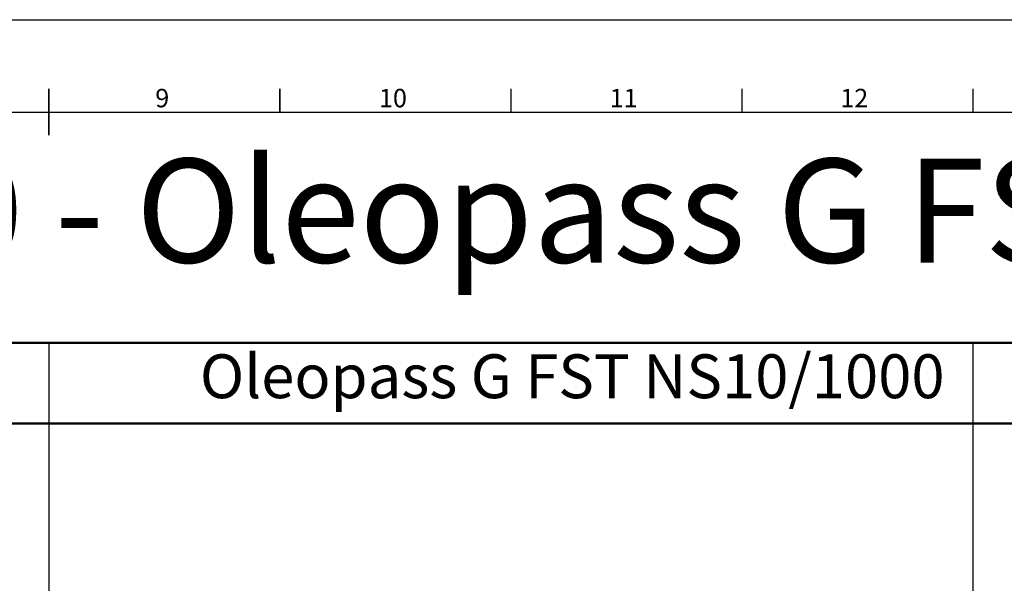
# Model space of a CAD drawing. Units: millimetres. Extents: x 239274 to 356324, y 137549 to 154798.
# Drawn here: x 268986 to 273681, y 147930 to 150617 of the extents above; entities that cross this region are included whole.
import ezdxf
from ezdxf.enums import TextEntityAlignment as Align

# ---------------------------------------------------------------- set-up
doc = ezdxf.new("R2010")
doc.units = ezdxf.units.MM
doc.layers.add('AM_0', color=7, linetype='Continuous', lineweight=50)
doc.layers.add('AM_BOR', color=7, linetype='Continuous', lineweight=50)
doc.styles.add('ACISOTS', font='isocp.shx')
doc.styles.get("Standard").update_dxf_attribs({"font": 'ISOCP.SHX'})

# ---------------------------------------------------------------- blocks, each defined once
blk = doc.blocks.new('ISO_A1')
blk.add_line((20, 574), (821, 574))
at = {"layer": 'AM_BOR', "color": 1, "lineweight": 25}
for p, q in [((0, 594), (841, 594)), ((520.625, 579), (520.625, 574)), ((570.6875, 579), (570.6875, 574)), ((620.75, 579), (620.75, 574))]:
    blk.add_line(p, q, dxfattribs=at)
at = {"layer": 'AM_BOR', "color": 2, "lineweight": 35}
for p, q in [((420.5, 574), (420.5, 579)), ((470.5625, 579), (470.5625, 574)), ((420.5, 569), (420.5, 574))]:
    blk.add_line(p, q, dxfattribs=at)
at = {"layer": 'AM_BOR', "color": 1, "lineweight": 25, "style": 'ACISOTS'}
for s, p in [('9', (445.0625, 576.5)), ('10', (495.0625, 576.5)), ('11', (545.0625, 576.5)), ('12', (595.0625, 576.5))]:
    blk.add_text(s, height=4, dxfattribs=at).set_placement(p, align=Align.MIDDLE)

msp = doc.modelspace()

# ---------------------------------------------------------------- linework, layer by layer
for p, q in [((269125.7, 149076.7), (269125.7, 137988.7)), ((273531.2, 149076.7), (273531.2, 137988.7))]:
    msp.add_line(p, q)
at = {"layer": 'AM_0'}
for p, q in [((260314.7, 149076.7), (277936.7, 149076.7)), ((260314.7, 148691.7), (277936.7, 148691.7))]:
    msp.add_line(p, q, dxfattribs=at)

# ---------------------------------------------------------------- block references
at = {"lineweight": 0, "xscale": 22, "yscale": 22, "zscale": 22}
msp.add_blockref('ISO_A1', (259874.7, 137548.7), dxfattribs=at)

# ---------------------------------------------------------------- texts
at = {"layer": 'AM_0', "attachment_point": 1}
for s, insert, char_height in [('Oleopass G FST NS8/1600 - Oleopass G FST NS10/2000', (260967.5, 149954.1), 495), ('Oleopass G FST NS10/1000', (269845.5, 149021.7), 209)]:
    msp.add_mtext(s, dxfattribs=dict(at, insert=insert, char_height=char_height))

doc.saveas('drawing.dxf')
